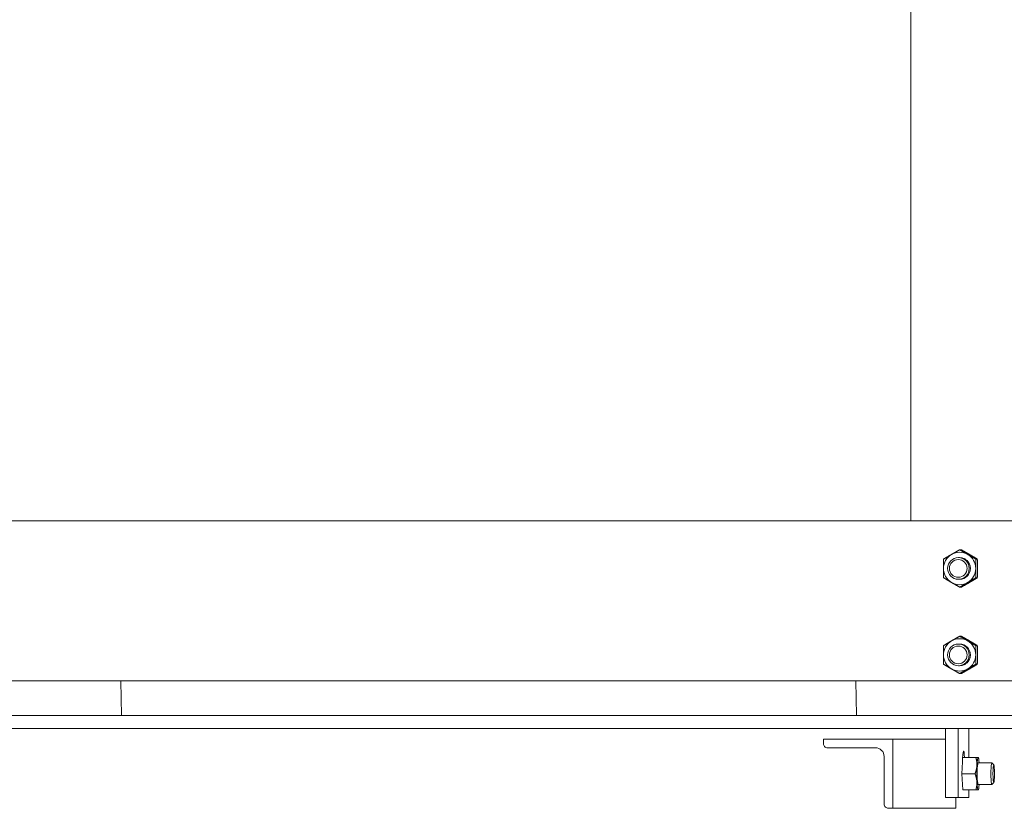
# Model space of a CAD drawing. Units: inches. Extents: x 106 to 2784, y -1799 to 1806.
# Drawn here: x 2061 to 2089, y 911 to 933 of the extents above; entities that cross this region are included whole.
import ezdxf

# ---------------------------------------------------------------- set-up
doc = ezdxf.new("R2010")
doc.units = ezdxf.units.IN
doc.header["$LTSCALE"] = 85
doc.header["$MEASUREMENT"] = 0
doc.layers.add('Hatch (ANSI)', color=7, linetype='Continuous', lineweight=9, true_color=0xc0c0c0)
doc.layers.add('Visible Narrow (ANSI)', color=9, linetype='Continuous', lineweight=9, true_color=0x808080)
doc.layers.add('Visible (ANSI)', color=7, linetype='Continuous', lineweight=15)

msp = doc.modelspace()

# ---------------------------------------------------------------- hatches: boundary and pattern name
at = {"layer": 'Hatch (ANSI)'}
h = msp.add_hatch(dxfattribs=at)
h.set_pattern_fill('ANSI31', color=256, scale=170, angle=226.2, style=0)
h.paths.add_polyline_path([(2054.45899, 914.27983), (2054.45899, 913.27983), (2090.59651, 913.27983), (2090.59651, 914.27983)])
h = msp.add_hatch(dxfattribs=at)
h.set_pattern_fill('ANSI31', color=256, scale=170, angle=166.2, style=0)
edge = h.paths.add_edge_path()
edge.add_line((2086.14206, 912.59233), (2084.13442, 912.59233))
edge.add_line((2084.13442, 912.59233), (2084.13442, 912.46233))
edge.add_ellipse((2084.25488, 912.46233), major_axis=(0.12046, 0), ratio=0.9961947, start_angle=180, end_angle=270)
edge.add_line((2084.25488, 912.34233), (2085.64015, 912.34233))
edge.add_ellipse((2085.64015, 912.09233), major_axis=(0.25095, 0), ratio=0.9961947, start_angle=0, end_angle=90, ccw=False)
edge.add_line((2085.8911, 912.09233), (2085.8911, 910.71233))
edge.add_ellipse((2086.01156, 910.71233), major_axis=(0.12046, 0), ratio=0.9961947, start_angle=180, end_angle=270)
edge.add_line((2086.01156, 910.59233), (2086.14206, 910.59233))
edge.add_line((2086.14206, 910.59233), (2086.14206, 912.59233))

# ---------------------------------------------------------------- linework, layer by layer
at = {"layer": 'Visible (ANSI)'}
for p, q in [((2086.65921, 918.90483), (2086.65921, 934.32983)), ((2007.83993, 918.90483), (2114.02142, 918.90483)), ((2088.07316, 917.84233), (2088.03838, 917.84233)), ((2088.0768, 918.07139), (2088.11717, 918.07139)), ((2088.54401, 917.80061), (2088.58439, 917.80061)), ((2088.54401, 917.25905), (2088.58439, 917.25905)), ((2088.07316, 917.21733), (2088.03838, 917.21733)), ((2088.0768, 916.98828), (2088.11717, 916.98828)), ((2088.0768, 915.57139), (2088.11717, 915.57139)), ((2088.07316, 915.34233), (2088.03838, 915.34233)), ((2088.54401, 915.30061), (2088.58439, 915.30061)), ((2088.07316, 914.71733), (2088.03838, 914.71733)), ((2088.54401, 914.75905), (2088.58439, 914.75905)), ((2088.0768, 914.48828), (2088.11717, 914.48828)), ((2090.59651, 914.27983), (2054.45899, 914.27983)), ((2054.45899, 913.27983), (2090.59651, 913.27983)), ((1999.79886, 912.90483), (2114.93011, 912.90483)), ((2088.03525, 912.90483), (2087.66167, 912.90483)), ((2087.66167, 910.90483), (2087.66167, 912.90483)), ((2088.03525, 912.90483), (2088.03525, 910.90483)), ((2088.34029, 912.06133), (2088.34029, 912.90483)), ((2086.14206, 912.59233), (2084.13442, 912.59233)), ((2084.13442, 912.59233), (2084.13442, 912.46233)), ((2086.14206, 910.59233), (2086.14206, 912.59233)), ((2086.14206, 912.59233), (2087.66167, 912.59233)), ((2084.25488, 912.34233), (2085.64015, 912.34233)), ((2085.8911, 912.09233), (2085.8911, 910.71233)), ((2088.54283, 912.06133), (2088.16109, 912.06133)), ((2088.60804, 911.90483), (2089.00557, 911.90483)), ((2088.61436, 912.05592), (2088.61128, 912.06133)), ((2089.06146, 911.84802), (2089.00803, 911.90356)), ((2088.51923, 911.59233), (2088.14057, 911.59233)), ((2088.60804, 911.27983), (2089.00557, 911.27983)), ((2089.06146, 911.33665), (2089.00803, 911.28111)), ((2088.54283, 911.12333), (2088.16417, 911.12333)), ((2088.34029, 910.90483), (2088.34029, 911.12333)), ((2088.61436, 911.12875), (2088.61128, 911.12333)), ((2088.03525, 910.90483), (2087.66167, 910.90483)), ((2087.96672, 910.59233), (2087.96672, 910.90483)), ((2088.03525, 910.90483), (2088.34029, 910.90483)), ((2086.01156, 910.59233), (2086.14206, 910.59233)), ((2086.14206, 910.59233), (2087.96672, 910.59233))]:
    msp.add_line(p, q, dxfattribs=at)
for centre, major_axis, ratio, start_param, end_param in [((2088.07315, 917.52983), (0, -0.469), 0.9961947, 3.66519143, 4.71238898), ((2088.07315, 917.52983), (0, 0.469), 0.9961947, 5.75958653, 6.80678408), ((2088.07315, 917.52983), (0, -0.31271), 0.9961947, 6.24688648, 9.46107679), ((2088.07315, 917.52983), (0, 0.469), 0.9961947, 4.71238898, 5.75958653), ((2088.07315, 917.52983), (0, -0.469), 0.9961947, 4.71238898, 5.75958653), ((2088.07315, 917.52983), (0, 0.469), 0.9961947, 3.66519143, 4.71238898), ((2088.07315, 917.52983), (0, -0.469), 0.9961947, 5.75958653, 6.80678408), ((2088.07315, 915.02983), (0, -0.469), 0.9961947, 3.66519143, 4.71238898), ((2088.07315, 915.02983), (0, 0.469), 0.9961947, 5.75958653, 6.80678408), ((2088.07315, 915.02983), (0, -0.31271), 0.9961947, 6.24688648, 9.46107679), ((2088.07315, 915.02983), (0, 0.469), 0.9961947, 4.71238898, 5.75958653), ((2088.07315, 915.02983), (0, -0.469), 0.9961947, 4.71238898, 5.75958653), ((2088.07315, 915.02983), (0, 0.469), 0.9961947, 3.66519143, 4.71238898), ((2088.07315, 915.02983), (0, -0.469), 0.9961947, 5.75958653, 6.80678408), ((2084.25488, 912.46233), (0.12046, 0), 0.9961947, 3.14159265, 4.71238898), ((2085.64015, 912.09233), (0.25095, 0), 0.9961947, 0, 1.57079633), ((2088.18777, 911.90483), (0, 0.34375), 0.08715574, 5.18506748, 7.75833344), ((2088.60816, 911.59233), (0, 0.469), 0.08715574, 0, 1.04719755), ((2088.60816, 911.59233), (0, 0.31271), 0.08715574, 6.24688648, 9.46107679), ((2088.60816, 911.59233), (0, 0.469), 0.08715574, 5.44163996, 6.28318531), ((2089.00557, 911.59233), (0, 0.3125), 0.08715574, 6.1928386, 9.51512467), ((2088.60816, 911.59233), (0, -0.469), 0.08715574, 4.1887902, 5.23598776), ((2088.60816, 911.59233), (0, -0.469), 0.08715574, 5.23598776, 6.28318531), ((2088.60816, 911.59233), (0, -0.469), 0.08715574, 0, 0.84154534), ((2086.01156, 910.71233), (0.12046, 0), 0.9961947, 3.14159265, 4.71238898)]:
    msp.add_ellipse(centre, major_axis=major_axis, ratio=ratio, start_param=start_param, end_param=end_param, dxfattribs=at)
for centre, major_axis, ratio in [((2088.03838, 917.52983), (0, -0.3125), 0.9961947), ((2088.03367, 917.52983), (0, -0.25673), 0.9961947), ((2088.03838, 915.02983), (0, -0.3125), 0.9961947), ((2088.03367, 915.02983), (0, -0.25673), 0.9961947), ((2089.05944, 911.59233), (0, -0.25673), 0.08715574)]:
    msp.add_ellipse(centre, major_axis=major_axis, ratio=ratio, dxfattribs=at)
for points, weights in [([(2087.60958, 917.80061), (2087.73112, 917.87316), (2087.83954, 917.936)], [1, 1.0379548493, 1]), ([(2087.83954, 917.936), (2087.94796, 917.99883), (2088.0768, 918.07139)], [1, 1.0379548493, 1]), ([(2088.0768, 918.07139), (2088.19834, 917.99883), (2088.30676, 917.936)], [1, 1.0379548493, 1]), ([(2088.35443, 917.936), (2088.24601, 917.99883), (2088.11717, 918.07139)], [1, 1.0379548493, 1]), ([(2088.30676, 917.936), (2088.41517, 917.87316), (2088.54401, 917.80061)], [1, 1.0379548493, 1]), ([(2088.58439, 917.80061), (2088.46285, 917.87316), (2088.35443, 917.936)], [1, 1.0379548493, 1]), ([(2087.60593, 917.52983), (2087.60593, 917.6555), (2087.60958, 917.80061)], [1, 1.0379548493, 1]), ([(2087.60958, 917.25905), (2087.60593, 917.40416), (2087.60593, 917.52983)], [1, 1.0379548493, 1]), ([(2088.54401, 917.80061), (2088.54036, 917.6555), (2088.54036, 917.52983)], [1, 1.0379548493, 1]), ([(2088.54036, 917.52983), (2088.54036, 917.40416), (2088.54401, 917.25905)], [1, 1.0379548493, 1]), ([(2088.58804, 917.52983), (2088.58804, 917.6555), (2088.58439, 917.80061)], [1, 1.0379548493, 1]), ([(2088.58439, 917.25905), (2088.58804, 917.40416), (2088.58804, 917.52983)], [1, 1.0379548493, 1]), ([(2087.83954, 917.12367), (2087.73112, 917.1865), (2087.60958, 917.25905)], [1, 1.0379548493, 1]), ([(2088.54401, 917.25905), (2088.41517, 917.1865), (2088.30676, 917.12367)], [1, 1.0379548493, 1]), ([(2088.35443, 917.12367), (2088.46285, 917.1865), (2088.58439, 917.25905)], [1, 1.0379548493, 1]), ([(2088.0768, 916.98828), (2087.94796, 917.06083), (2087.83954, 917.12367)], [1, 1.0379548493, 1]), ([(2088.30676, 917.12367), (2088.19834, 917.06083), (2088.0768, 916.98828)], [1, 1.0379548493, 1]), ([(2088.11717, 916.98828), (2088.24601, 917.06083), (2088.35443, 917.12367)], [1, 1.0379548493, 1]), ([(2087.83954, 915.436), (2087.94796, 915.49883), (2088.0768, 915.57139)], [1, 1.0379548493, 1]), ([(2088.0768, 915.57139), (2088.19834, 915.49883), (2088.30676, 915.436)], [1, 1.0379548493, 1]), ([(2088.35443, 915.436), (2088.24601, 915.49883), (2088.11717, 915.57139)], [1, 1.0379548493, 1]), ([(2087.60593, 915.02983), (2087.60593, 915.1555), (2087.60958, 915.30061)], [1, 1.0379548493, 1]), ([(2087.60958, 915.30061), (2087.73112, 915.37316), (2087.83954, 915.436)], [1, 1.0379548493, 1]), ([(2088.30676, 915.436), (2088.41517, 915.37316), (2088.54401, 915.30061)], [1, 1.0379548493, 1]), ([(2088.58439, 915.30061), (2088.46285, 915.37316), (2088.35443, 915.436)], [1, 1.0379548493, 1]), ([(2088.54401, 915.30061), (2088.54036, 915.1555), (2088.54036, 915.02983)], [1, 1.0379548493, 1]), ([(2088.58804, 915.02983), (2088.58804, 915.1555), (2088.58439, 915.30061)], [1, 1.0379548493, 1]), ([(2087.60958, 914.75905), (2087.60593, 914.90416), (2087.60593, 915.02983)], [1, 1.0379548493, 1]), ([(2088.54036, 915.02983), (2088.54036, 914.90416), (2088.54401, 914.75905)], [1, 1.0379548493, 1]), ([(2088.58439, 914.75905), (2088.58804, 914.90416), (2088.58804, 915.02983)], [1, 1.0379548493, 1]), ([(2087.83954, 914.62367), (2087.73112, 914.6865), (2087.60958, 914.75905)], [1, 1.0379548493, 1]), ([(2088.54401, 914.75905), (2088.41517, 914.6865), (2088.30676, 914.62367)], [1, 1.0379548493, 1]), ([(2088.35443, 914.62367), (2088.46285, 914.6865), (2088.58439, 914.75905)], [1, 1.0379548493, 1]), ([(2088.0768, 914.48828), (2087.94796, 914.56083), (2087.83954, 914.62367)], [1, 1.0379548493, 1]), ([(2088.30676, 914.62367), (2088.19834, 914.56083), (2088.0768, 914.48828)], [1, 1.0379548493, 1]), ([(2088.11717, 914.48828), (2088.24601, 914.56083), (2088.35443, 914.62367)], [1, 1.0379548493, 1]), ([(2088.54283, 912.06133), (2088.59721, 912.06133), (2088.60816, 912.06133)], [1, 1.0379548493, 1]), ([(2088.57276, 911.82683), (2088.57824, 911.93566), (2088.54283, 912.06133)], [1, 1.0379548493, 1]), ([(2088.60816, 912.06133), (2088.61128, 912.06133), (2088.61128, 912.06133)], [1, 1.01050930481, 1.01519877423]), ([(2088.51923, 911.59233), (2088.56729, 911.718), (2088.57276, 911.82683)], [1, 1.0379548493, 1]), ([(2088.57276, 911.35783), (2088.56729, 911.46666), (2088.51923, 911.59233)], [1, 1.0379548493, 1]), ([(2088.54283, 911.12333), (2088.57824, 911.249), (2088.57276, 911.35783)], [1, 1.0379548493, 1]), ([(2088.60816, 911.12333), (2088.59721, 911.12333), (2088.54283, 911.12333)], [1, 1.0379548493, 1]), ([(2088.61128, 911.12333), (2088.61128, 911.12333), (2088.60816, 911.12333)], [1.01519877423, 1.01050930481, 1])]:
    msp.add_rational_spline(points, weights, degree=2, dxfattribs=at)
at = {"layer": 'Visible Narrow (ANSI)'}
for p, q in [((2088.14057, 911.59233), (2088.15795, 911.93766)), ((2088.16417, 911.12333), (2088.14057, 911.59233))]:
    msp.add_line(p, q, dxfattribs=at)
for centre, major_axis, ratio, start_param, end_param in [((2088.07316, 917.52983), (0, -0.3125), 0.9961947, 0, 3.14159265), ((2088.07316, 915.02983), (0, -0.3125), 0.9961947, 0, 3.14159265), ((2088.60804, 911.59233), (0, 0.3125), 0.08715574, 0, 0.14997134), ((2088.60804, 911.59233), (0, -0.3125), 0.08715574, 6.13321397, 6.28318531)]:
    msp.add_ellipse(centre, major_axis=major_axis, ratio=ratio, start_param=start_param, end_param=end_param, dxfattribs=at)

doc.saveas('drawing.dxf')
